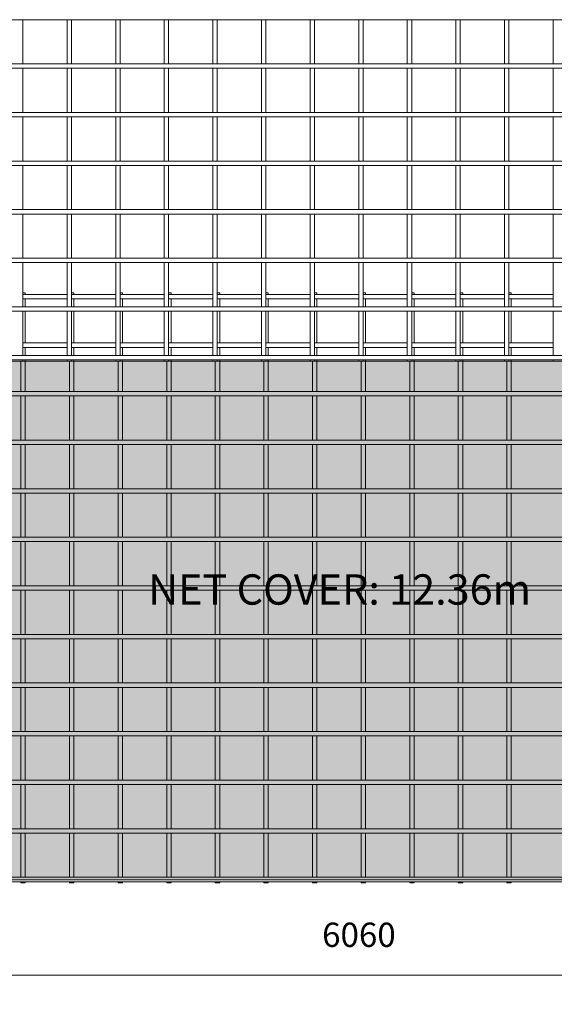
# Model space of a CAD drawing. Units: millimetres. Extents: x -1068 to 8230, y -787 to 3268.
# Drawn here: x 1052 to 3252, y -787 to 3267 of the extents above; entities that cross this region are included whole.
import ezdxf

# ---------------------------------------------------------------- set-up
doc = ezdxf.new("R2010")
doc.units = ezdxf.units.MM
for name, color, linetype, lineweight in [('A-ANNO-DIMS', 211, 'Continuous', 9), ('A-ANNO-DIMS-50', 211, 'Continuous', 9), ('A-DETL-GENF', 92, 'Continuous', 18), ('A-DETL-THIN', 151, 'Continuous', 18), ('A-GENM', 13, 'Continuous', 18), ('G-ANNO-TEXT', 231, 'Continuous', 9)]:
    doc.layers.add(name, color=color, linetype=linetype, lineweight=lineweight)
doc.styles.add('Arial_1', font='arial.ttf', dxfattribs={"height": 125})
doc.styles.add('TechnicBold', font='techb___.ttf', dxfattribs={"height": 100})
doc.dimstyles.new('Technic_-_DiagonalSlash', dxfattribs={"dimscale": 304.8, "dimtxt": 134.269535, "dimasz": 0.410105, "dimexe": 0.393701, "dimexo": 0.82021, "dimgap": 0.287073, "dimtad": 1, "dimdec": 0, "dimzin": 0, "dimdsep": 46, "dimtxsty": 'TechnicBold', "dimblk1": 'OBLIQUE', "dimblk2": 'OBLIQUE', "dimsah": 1, "dimcen": 0.09, "dimdle": 0.393701, "dimazin": 0, "dimtfac": 1, "dimtdec": 4, "dimtix": 1, "dimtmove": 0, "dimatfit": 3, "dimfxl": 1, "dimtvp": 1, "dimtfill": 1, "dimtolj": 1, "dimtzin": 0, "dimarcsym": 2})

# ---------------------------------------------------------------- blocks, each defined once
blk = doc.blocks.new('United Steel Ductile SE92 Large Mesh - United Steel Ductile SE92 Large Mesh-258922-Level 1')
at = {"layer": 'A-GENM'}
for p, q in [((-4420.9, 0), (-4430.9, 0)), ((-4420.9, -7), (-4420.9, 0)), ((-4220.9, 0), (-4230.9, 0)), ((-4220.9, -7), (-4220.9, 0)), ((-4020.9, 0), (-4030.9, 0)), ((-4020.9, -7), (-4020.9, 0)), ((-3820.9, 0), (-3830.9, 0)), ((-3820.9, -7), (-3820.9, 0)), ((-3620.9, 0), (-3630.8, 0)), ((-3620.9, -6.9), (-3620.9, 0)), ((-3420.9, 0), (-3430.9, 0)), ((-3420.9, -6.9), (-3420.9, 0)), ((-3220.9, 0), (-3230.9, 0)), ((-3220.9, -6.9), (-3220.9, 0)), ((-3020.9, 0), (-3030.9, 0)), ((-3020.9, -6.9), (-3020.9, 0)), ((-2820.9, 0), (-2830.9, 0)), ((-2820.9, -6.9), (-2820.9, 0)), ((-2620.9, 0), (-2630.9, 0)), ((-2620.9, -6.9), (-2620.9, 0)), ((-2420.9, 0), (-2430.9, 0)), ((-2420.9, -6.9), (-2420.9, 0)), ((-4248.9, -6.9), (-4430.9, -6.9)), ((-4430.9, -24.9), (-4248.9, -24.9)), ((-4420.9, -57.9), (-4420.9, -24.8)), ((-4048.9, -6.9), (-4230.9, -6.9)), ((-4230.9, -24.9), (-4048.9, -24.9)), ((-4220.9, -58), (-4220.9, -24.8)), ((-3848.9, -6.9), (-4030.9, -6.9)), ((-4030.9, -24.9), (-3848.9, -24.9)), ((-4020.9, -58), (-4020.9, -24.8)), ((-3648.9, -6.9), (-3830.9, -6.9)), ((-3830.9, -24.9), (-3648.9, -24.9)), ((-3820.9, -58), (-3820.9, -24.8)), ((-3448.9, -6.9), (-3630.8, -6.9)), ((-3630.8, -24.9), (-3448.9, -24.9)), ((-3620.9, -57.9), (-3620.9, -24.9)), ((-3248.9, -6.9), (-3430.9, -6.9)), ((-3430.9, -24.9), (-3248.9, -24.9)), ((-3420.9, -57.9), (-3420.9, -24.9)), ((-3048.9, -6.9), (-3230.9, -6.9)), ((-3230.9, -24.9), (-3048.9, -24.9)), ((-3220.9, -57.9), (-3220.9, -24.9)), ((-2848.9, -6.9), (-3030.9, -6.9)), ((-3030.9, -24.9), (-2848.9, -24.9)), ((-3020.9, -57.9), (-3020.9, -24.9)), ((-2648.9, -6.9), (-2830.9, -6.9)), ((-2830.9, -24.9), (-2648.9, -24.9)), ((-2820.9, -57.9), (-2820.9, -24.9)), ((-2448.9, -6.9), (-2630.9, -6.9)), ((-2630.9, -24.9), (-2448.9, -24.9)), ((-2620.9, -57.9), (-2620.9, -24.9)), ((-2248.9, -6.9), (-2430.9, -6.9)), ((-2430.9, -24.9), (-2248.9, -24.9)), ((-2420.9, -57.9), (-2420.9, -24.9)), ((-4420.9, -206.9), (-4420.9, -75.8)), ((-4220.9, -206.9), (-4220.9, -75.8)), ((-4020.9, -207), (-4020.9, -75.8)), ((-3820.9, -207), (-3820.9, -75.7)), ((-3620.9, -206.9), (-3620.9, -75.9)), ((-3420.9, -206.9), (-3420.9, -75.9)), ((-3220.9, -206.9), (-3220.9, -75.9)), ((-3020.9, -206.9), (-3020.9, -75.9)), ((-2820.9, -206.9), (-2820.9, -75.9)), ((-2620.9, -206.9), (-2620.9, -75.9)), ((-2420.9, -206.9), (-2420.9, -75.9)), ((-4248.9, -206.9), (-4430.9, -206.9)), ((-4430.9, -224.9), (-4248.9, -224.9)), ((-4420.9, -257.9), (-4420.9, -224.8)), ((-4048.9, -206.9), (-4230.9, -206.9)), ((-4230.9, -224.9), (-4048.9, -224.9)), ((-4220.9, -257.9), (-4220.9, -224.8)), ((-3848.9, -206.9), (-4030.9, -206.9)), ((-4030.9, -224.9), (-3848.9, -224.9)), ((-4020.9, -257.9), (-4020.9, -224.7)), ((-3648.9, -206.9), (-3830.9, -206.9)), ((-3830.9, -224.9), (-3648.9, -224.9)), ((-3820.9, -258), (-3820.9, -224.7)), ((-3448.9, -206.9), (-3630.8, -206.9)), ((-3630.8, -224.9), (-3448.9, -224.9)), ((-3620.9, -257.8), (-3620.9, -224.9)), ((-3248.9, -206.9), (-3430.9, -206.9)), ((-3430.9, -224.9), (-3248.9, -224.9)), ((-3420.9, -257.8), (-3420.9, -224.9)), ((-3048.9, -206.9), (-3230.9, -206.9)), ((-3230.9, -224.9), (-3048.9, -224.9)), ((-3220.9, -257.8), (-3220.9, -224.9)), ((-2848.9, -206.9), (-3030.9, -206.9)), ((-3030.9, -224.9), (-2848.9, -224.9)), ((-3020.9, -257.8), (-3020.9, -224.9)), ((-2648.9, -206.9), (-2830.9, -206.9)), ((-2830.9, -224.9), (-2648.9, -224.9)), ((-2820.9, -257.8), (-2820.9, -224.9)), ((-2448.9, -206.9), (-2630.9, -206.9)), ((-2630.9, -224.9), (-2448.9, -224.9)), ((-2620.9, -257.8), (-2620.9, -224.9)), ((-2248.9, -206.9), (-2430.9, -206.9)), ((-2430.9, -224.9), (-2248.9, -224.9)), ((-2420.9, -257.8), (-2420.9, -224.9)), ((-4438.9, -281.2), (-4438.9, -406.9)), ((-4420.9, -281.2), (-4420.9, -275.8)), ((-4420.9, -406.9), (-4420.9, -281.2)), ((-4238.9, -281.2), (-4238.9, -406.9)), ((-4220.9, -281.2), (-4220.9, -275.7)), ((-4220.9, -406.9), (-4220.9, -281.2)), ((-4038.9, -281.2), (-4038.9, -406.9)), ((-4020.9, -281.2), (-4020.9, -275.7)), ((-4020.9, -406.9), (-4020.9, -281.2)), ((-3838.9, -281.2), (-3838.9, -406.9)), ((-3820.9, -281.2), (-3820.9, -275.7)), ((-3820.9, -406.9), (-3820.9, -281.2)), ((-3638.9, -281.2), (-3638.9, -406.8)), ((-3620.9, -281.2), (-3620.9, -275.8)), ((-3620.9, -406.8), (-3620.9, -281.2)), ((-3438.9, -281.2), (-3438.9, -406.8)), ((-3420.9, -281.2), (-3420.9, -275.8)), ((-3420.9, -406.8), (-3420.9, -281.2)), ((-3238.9, -281.2), (-3238.9, -406.8)), ((-3220.9, -281.2), (-3220.9, -275.8)), ((-3220.9, -406.8), (-3220.9, -281.2)), ((-3038.9, -281.2), (-3038.9, -406.8)), ((-3020.9, -281.2), (-3020.9, -275.8)), ((-3020.9, -406.8), (-3020.9, -281.2)), ((-2838.9, -281.2), (-2838.9, -406.8)), ((-2820.9, -281.2), (-2820.9, -275.8)), ((-2820.9, -406.8), (-2820.9, -281.2)), ((-2638.9, -281.2), (-2638.9, -406.8)), ((-2620.9, -281.2), (-2620.9, -275.8)), ((-2620.9, -406.8), (-2620.9, -281.2)), ((-2438.9, -281.2), (-2438.9, -406.8)), ((-2420.9, -281.2), (-2420.9, -275.8)), ((-2420.9, -406.8), (-2420.9, -281.2)), ((-310.1, -406.8), (-6040.9, -406.8)), ((-6040.9, -424.8), (-310.1, -424.8)), ((-4438.9, -424.8), (-4438.9, -606.9)), ((-4420.9, -606.9), (-4420.9, -424.8)), ((-4238.9, -424.7), (-4238.9, -606.9)), ((-4220.9, -606.9), (-4220.9, -424.7)), ((-4038.9, -424.7), (-4038.9, -606.9)), ((-4020.9, -606.9), (-4020.9, -424.7)), ((-3838.9, -424.7), (-3838.9, -606.9)), ((-3820.9, -606.9), (-3820.9, -424.7)), ((-3638.9, -424.8), (-3638.9, -606.8)), ((-3620.9, -606.8), (-3620.9, -424.8)), ((-3438.9, -424.8), (-3438.9, -606.8)), ((-3420.9, -606.8), (-3420.9, -424.8)), ((-3238.9, -424.8), (-3238.9, -606.8)), ((-3220.9, -606.8), (-3220.9, -424.8)), ((-3038.9, -424.8), (-3038.9, -606.8)), ((-3020.9, -606.8), (-3020.9, -424.8)), ((-2838.9, -424.8), (-2838.9, -606.8)), ((-2820.9, -606.8), (-2820.9, -424.8)), ((-2638.9, -424.8), (-2638.9, -606.8)), ((-2620.9, -606.8), (-2620.9, -424.8)), ((-2438.9, -424.8), (-2438.9, -606.8)), ((-2420.9, -606.8), (-2420.9, -424.8)), ((-310.1, -606.8), (-6040.9, -606.8)), ((-6040.9, -624.8), (-310.1, -624.8)), ((-4438.9, -624.7), (-4438.9, -806.9)), ((-4420.9, -806.9), (-4420.9, -624.7)), ((-4238.9, -624.7), (-4238.9, -806.9)), ((-4220.9, -806.9), (-4220.9, -624.7)), ((-4038.9, -624.7), (-4038.9, -806.9)), ((-4020.9, -806.9), (-4020.9, -624.7)), ((-3838.9, -624.7), (-3838.9, -806.9)), ((-3820.9, -806.9), (-3820.9, -624.7)), ((-3638.9, -624.8), (-3638.9, -806.8)), ((-3620.9, -806.8), (-3620.9, -624.8)), ((-3438.9, -624.8), (-3438.9, -806.8)), ((-3420.9, -806.8), (-3420.9, -624.8)), ((-3238.9, -624.8), (-3238.9, -806.8)), ((-3220.9, -806.8), (-3220.9, -624.8)), ((-3038.9, -624.8), (-3038.9, -806.8)), ((-3020.9, -806.8), (-3020.9, -624.8)), ((-2838.9, -624.8), (-2838.9, -806.8)), ((-2820.9, -806.8), (-2820.9, -624.8)), ((-2638.9, -624.8), (-2638.9, -806.8)), ((-2620.9, -806.8), (-2620.9, -624.8)), ((-2438.9, -624.8), (-2438.9, -806.8)), ((-2420.9, -806.8), (-2420.9, -624.8)), ((-310.1, -806.8), (-6040.9, -806.8)), ((-6040.9, -824.8), (-310.1, -824.8)), ((-4438.9, -824.7), (-4438.9, -1006.9)), ((-4420.9, -1006.9), (-4420.9, -824.7)), ((-4238.9, -824.7), (-4238.9, -1006.9)), ((-4220.9, -1006.9), (-4220.9, -824.7)), ((-4038.9, -824.7), (-4038.9, -1006.9)), ((-4020.9, -1006.9), (-4020.9, -824.7)), ((-3838.9, -824.7), (-3838.9, -1006.9)), ((-3820.9, -1006.9), (-3820.9, -824.7)), ((-3638.9, -824.8), (-3638.9, -1006.8)), ((-3620.9, -1006.8), (-3620.9, -824.8)), ((-3438.9, -824.8), (-3438.9, -1006.8)), ((-3420.9, -1006.8), (-3420.9, -824.8)), ((-3238.9, -824.8), (-3238.9, -1006.8)), ((-3220.9, -1006.8), (-3220.9, -824.8)), ((-3038.9, -824.8), (-3038.9, -1006.8)), ((-3020.9, -1006.8), (-3020.9, -824.8)), ((-2838.9, -824.8), (-2838.9, -1006.8)), ((-2820.9, -1006.8), (-2820.9, -824.8)), ((-2638.9, -824.8), (-2638.9, -1006.8)), ((-2620.9, -1006.8), (-2620.9, -824.8)), ((-2438.9, -824.8), (-2438.9, -1006.8)), ((-2420.9, -1006.8), (-2420.9, -824.8)), ((-310.1, -1006.8), (-6040.9, -1006.8)), ((-6040.9, -1024.8), (-310.1, -1024.8)), ((-4438.9, -1024.7), (-4438.9, -1206.8)), ((-4420.9, -1206.8), (-4420.9, -1024.7)), ((-4238.9, -1024.7), (-4238.9, -1206.9)), ((-4220.9, -1206.9), (-4220.9, -1024.7)), ((-4038.9, -1024.7), (-4038.9, -1206.9)), ((-4020.9, -1206.9), (-4020.9, -1024.7)), ((-3838.9, -1024.7), (-3838.9, -1206.9)), ((-3820.9, -1206.9), (-3820.9, -1024.7)), ((-3638.9, -1024.8), (-3638.9, -1206.8)), ((-3620.9, -1206.8), (-3620.9, -1024.8)), ((-3438.9, -1024.8), (-3438.9, -1206.8)), ((-3420.9, -1206.8), (-3420.9, -1024.8)), ((-3238.9, -1024.8), (-3238.9, -1206.8)), ((-3220.9, -1206.8), (-3220.9, -1024.8)), ((-3038.9, -1024.8), (-3038.9, -1206.8)), ((-3020.9, -1206.8), (-3020.9, -1024.8)), ((-2838.9, -1024.8), (-2838.9, -1206.8)), ((-2820.9, -1206.8), (-2820.9, -1024.8)), ((-2638.9, -1024.8), (-2638.9, -1206.8)), ((-2620.9, -1206.8), (-2620.9, -1024.8)), ((-2438.9, -1024.8), (-2438.9, -1206.8)), ((-2420.9, -1206.8), (-2420.9, -1024.8)), ((-310.1, -1206.8), (-6040.9, -1206.8)), ((-6040.9, -1224.8), (-310.1, -1224.8)), ((-4438.9, -1224.7), (-4438.9, -1406.8)), ((-4420.9, -1406.8), (-4420.9, -1224.7)), ((-4238.9, -1224.7), (-4238.9, -1406.8)), ((-4220.9, -1406.8), (-4220.9, -1224.7)), ((-4038.9, -1224.7), (-4038.9, -1406.8)), ((-4020.9, -1406.8), (-4020.9, -1224.7)), ((-3838.9, -1224.6), (-3838.9, -1406.9)), ((-3820.9, -1406.9), (-3820.9, -1224.6)), ((-3638.9, -1224.8), (-3638.9, -1406.7)), ((-3620.9, -1406.7), (-3620.9, -1224.8)), ((-3438.9, -1224.8), (-3438.9, -1406.7)), ((-3420.9, -1406.7), (-3420.9, -1224.8)), ((-3238.9, -1224.8), (-3238.9, -1406.7)), ((-3220.9, -1406.7), (-3220.9, -1224.8)), ((-3038.9, -1224.8), (-3038.9, -1406.7)), ((-3020.9, -1406.7), (-3020.9, -1224.8)), ((-2838.9, -1224.8), (-2838.9, -1406.7)), ((-2820.9, -1406.7), (-2820.9, -1224.8)), ((-2638.9, -1224.8), (-2638.9, -1406.7)), ((-2620.9, -1406.7), (-2620.9, -1224.8)), ((-2438.9, -1224.8), (-2438.9, -1406.7)), ((-2420.9, -1406.7), (-2420.9, -1224.8)), ((-310.1, -1406.7), (-6040.9, -1406.7)), ((-6040.9, -1424.7), (-310.1, -1424.7)), ((-4438.9, -1424.7), (-4438.9, -1606.8)), ((-4420.9, -1606.8), (-4420.9, -1424.7)), ((-4238.9, -1424.7), (-4238.9, -1606.8)), ((-4220.9, -1606.8), (-4220.9, -1424.7)), ((-4038.9, -1424.6), (-4038.9, -1606.8)), ((-4020.9, -1606.8), (-4020.9, -1424.6)), ((-3838.9, -1424.6), (-3838.9, -1606.8)), ((-3820.9, -1606.8), (-3820.9, -1424.6)), ((-3638.9, -1424.7), (-3638.9, -1606.7)), ((-3620.9, -1606.7), (-3620.9, -1424.7)), ((-3438.9, -1424.7), (-3438.9, -1606.7)), ((-3420.9, -1606.7), (-3420.9, -1424.7)), ((-3238.9, -1424.7), (-3238.9, -1606.7)), ((-3220.9, -1606.7), (-3220.9, -1424.7)), ((-3038.9, -1424.7), (-3038.9, -1606.7)), ((-3020.9, -1606.7), (-3020.9, -1424.7)), ((-2838.9, -1424.7), (-2838.9, -1606.7)), ((-2820.9, -1606.7), (-2820.9, -1424.7)), ((-2638.9, -1424.7), (-2638.9, -1606.7)), ((-2620.9, -1606.7), (-2620.9, -1424.7)), ((-2438.9, -1424.7), (-2438.9, -1606.7)), ((-2420.9, -1606.7), (-2420.9, -1424.7)), ((-310.1, -1606.7), (-6040.9, -1606.7)), ((-6040.9, -1624.7), (-310.1, -1624.7)), ((-4438.9, -1624.6), (-4438.9, -1806.8)), ((-4420.9, -1806.8), (-4420.9, -1624.6)), ((-4238.9, -1624.6), (-4238.9, -1806.8)), ((-4220.9, -1806.8), (-4220.9, -1624.6)), ((-4038.9, -1624.6), (-4038.9, -1806.8)), ((-4020.9, -1806.8), (-4020.9, -1624.6)), ((-3838.9, -1624.6), (-3838.9, -1806.8)), ((-3820.9, -1806.8), (-3820.9, -1624.6)), ((-3638.9, -1624.7), (-3638.9, -1806.7)), ((-3620.9, -1806.7), (-3620.9, -1624.7)), ((-3438.9, -1624.7), (-3438.9, -1806.7)), ((-3420.9, -1806.7), (-3420.9, -1624.7)), ((-3238.9, -1624.7), (-3238.9, -1806.7)), ((-3220.9, -1806.7), (-3220.9, -1624.7)), ((-3038.9, -1624.7), (-3038.9, -1806.7)), ((-3020.9, -1806.7), (-3020.9, -1624.7)), ((-2838.9, -1624.7), (-2838.9, -1806.7)), ((-2820.9, -1806.7), (-2820.9, -1624.7)), ((-2638.9, -1624.7), (-2638.9, -1806.7)), ((-2620.9, -1806.7), (-2620.9, -1624.7)), ((-2438.9, -1624.7), (-2438.9, -1806.7)), ((-2420.9, -1806.7), (-2420.9, -1624.7)), ((-310.1, -1806.7), (-6040.9, -1806.7)), ((-6040.9, -1824.7), (-310.1, -1824.7)), ((-4438.9, -1824.6), (-4438.9, -2006.8)), ((-4420.9, -2006.8), (-4420.9, -1824.6)), ((-4238.9, -1824.6), (-4238.9, -2006.8)), ((-4220.9, -2006.8), (-4220.9, -1824.6)), ((-4038.9, -1824.6), (-4038.9, -2006.8)), ((-4020.9, -2006.8), (-4020.9, -1824.6)), ((-3838.9, -1824.6), (-3838.9, -2006.8)), ((-3820.9, -2006.8), (-3820.9, -1824.6)), ((-3638.9, -1824.7), (-3638.9, -2006.7)), ((-3620.9, -2006.7), (-3620.9, -1824.7)), ((-3438.9, -1824.7), (-3438.9, -2006.7)), ((-3420.9, -2006.7), (-3420.9, -1824.7)), ((-3238.9, -1824.7), (-3238.9, -2006.7)), ((-3220.9, -2006.7), (-3220.9, -1824.7)), ((-3038.9, -1824.7), (-3038.9, -2006.7)), ((-3020.9, -2006.7), (-3020.9, -1824.7)), ((-2838.9, -1824.7), (-2838.9, -2006.7)), ((-2820.9, -2006.7), (-2820.9, -1824.7)), ((-2638.9, -1824.7), (-2638.9, -2006.7)), ((-2620.9, -2006.7), (-2620.9, -1824.7)), ((-2438.9, -1824.7), (-2438.9, -2006.7)), ((-2420.9, -2006.7), (-2420.9, -1824.7)), ((-310.1, -2006.7), (-6040.9, -2006.7)), ((-6040.9, -2024.7), (-310.1, -2024.7)), ((-4438.9, -2024.6), (-4438.9, -2206.8)), ((-4420.9, -2206.8), (-4420.9, -2024.6)), ((-4238.9, -2024.6), (-4238.9, -2206.8)), ((-4220.9, -2206.8), (-4220.9, -2024.6)), ((-4038.9, -2024.6), (-4038.9, -2206.8)), ((-4020.9, -2206.8), (-4020.9, -2024.6)), ((-3838.9, -2024.6), (-3838.9, -2206.8)), ((-3820.9, -2206.8), (-3820.9, -2024.6)), ((-3638.9, -2024.7), (-3638.9, -2206.7)), ((-3620.9, -2206.7), (-3620.9, -2024.7)), ((-3438.9, -2024.7), (-3438.9, -2206.7)), ((-3420.9, -2206.7), (-3420.9, -2024.7)), ((-3238.9, -2024.7), (-3238.9, -2206.7)), ((-3220.9, -2206.7), (-3220.9, -2024.7)), ((-3038.9, -2024.7), (-3038.9, -2206.7)), ((-3020.9, -2206.7), (-3020.9, -2024.7)), ((-2838.9, -2024.7), (-2838.9, -2206.7)), ((-2820.9, -2206.7), (-2820.9, -2024.7)), ((-2638.9, -2024.7), (-2638.9, -2206.7)), ((-2620.9, -2206.7), (-2620.9, -2024.7)), ((-2438.9, -2024.7), (-2438.9, -2206.7)), ((-2420.9, -2206.7), (-2420.9, -2024.7)), ((-310.1, -2206.7), (-6040.9, -2206.7)), ((-6040.9, -2224.7), (-310.1, -2224.7)), ((-4438.9, -2224.6), (-4438.9, -2406.7)), ((-4420.9, -2406.7), (-4420.9, -2224.6)), ((-4238.9, -2224.6), (-4238.9, -2406.7)), ((-4220.9, -2406.7), (-4220.9, -2224.6)), ((-4038.9, -2224.6), (-4038.9, -2406.8)), ((-4020.9, -2406.8), (-4020.9, -2224.6)), ((-3838.9, -2224.6), (-3838.9, -2406.8)), ((-3820.9, -2406.8), (-3820.9, -2224.6)), ((-3638.9, -2224.7), (-3638.9, -2406.7)), ((-3620.9, -2406.7), (-3620.9, -2224.7)), ((-3438.9, -2224.7), (-3438.9, -2406.7)), ((-3420.9, -2406.7), (-3420.9, -2224.7)), ((-3238.9, -2224.7), (-3238.9, -2406.7)), ((-3220.9, -2406.7), (-3220.9, -2224.7)), ((-3038.9, -2224.7), (-3038.9, -2406.7)), ((-3020.9, -2406.7), (-3020.9, -2224.7)), ((-2838.9, -2224.7), (-2838.9, -2406.7)), ((-2820.9, -2406.7), (-2820.9, -2224.7)), ((-2638.9, -2224.7), (-2638.9, -2406.7)), ((-2620.9, -2406.7), (-2620.9, -2224.7)), ((-2438.9, -2224.7), (-2438.9, -2406.7)), ((-2420.9, -2406.7), (-2420.9, -2224.7)), ((-6060, -2424.7), (0, -2424.7)), ((-310.1, -2406.7), (-6040.9, -2406.7)), ((-4438.9, -2424.6), (-4438.9, -2430)), ((-4438.9, -2430), (-4420.9, -2430)), ((-4420.9, -2430), (-4420.9, -2424.6)), ((-4238.9, -2424.6), (-4238.9, -2430)), ((-4238.9, -2430), (-4220.9, -2430)), ((-4220.9, -2430), (-4220.9, -2424.6)), ((-4038.9, -2424.6), (-4038.9, -2430)), ((-4038.9, -2430), (-4020.9, -2430)), ((-4020.9, -2430), (-4020.9, -2424.6)), ((-3838.9, -2424.5), (-3838.9, -2430)), ((-3838.9, -2430), (-3820.9, -2430)), ((-3820.9, -2430), (-3820.9, -2424.5)), ((-3638.9, -2424.7), (-3638.9, -2430)), ((-3638.9, -2430), (-3620.9, -2430)), ((-3620.9, -2430), (-3620.9, -2424.7)), ((-3438.9, -2424.7), (-3438.9, -2430)), ((-3438.9, -2430), (-3420.9, -2430)), ((-3420.9, -2430), (-3420.9, -2424.7)), ((-3238.9, -2424.7), (-3238.9, -2430)), ((-3238.9, -2430), (-3220.9, -2430)), ((-3220.9, -2430), (-3220.9, -2424.7)), ((-3038.9, -2424.7), (-3038.9, -2430)), ((-3038.9, -2430), (-3020.9, -2430)), ((-3020.9, -2430), (-3020.9, -2424.7)), ((-2838.9, -2424.7), (-2838.9, -2430)), ((-2838.9, -2430), (-2820.9, -2430)), ((-2820.9, -2430), (-2820.9, -2424.7)), ((-2638.9, -2424.7), (-2638.9, -2430)), ((-2638.9, -2430), (-2620.9, -2430)), ((-2620.9, -2430), (-2620.9, -2424.7)), ((-2438.9, -2424.7), (-2438.9, -2430)), ((-2438.9, -2430), (-2420.9, -2430)), ((-2420.9, -2430), (-2420.9, -2424.7))]:
    blk.add_line(p, q, dxfattribs=at)
blk = doc.blocks.new('United Steel Ductile SE92 Large Mesh - United Steel Ductile SE92 Large Mesh-V1-Level 1')
at = {"layer": 'A-GENM'}
for p, q in [((-6060, -1024.8), (0, -1024.8)), ((-4420.9, -1206.8), (-4420.9, -1024.7)), ((-4238.9, -1024.7), (-4238.9, -1206.9)), ((-4220.9, -1206.9), (-4220.9, -1024.7)), ((-4038.9, -1024.7), (-4038.9, -1206.9)), ((-4020.9, -1206.9), (-4020.9, -1024.7)), ((-3838.9, -1024.7), (-3838.9, -1206.9)), ((-3820.9, -1206.9), (-3820.9, -1024.7)), ((-3638.9, -1024.8), (-3638.9, -1206.8)), ((-3620.9, -1206.8), (-3620.9, -1024.8)), ((-3438.9, -1024.8), (-3438.9, -1206.8)), ((-3420.9, -1206.8), (-3420.9, -1024.8)), ((-3238.9, -1024.8), (-3238.9, -1206.8)), ((-3220.9, -1206.8), (-3220.9, -1024.8)), ((-3038.9, -1024.8), (-3038.9, -1206.8)), ((-3020.9, -1206.8), (-3020.9, -1024.8)), ((-2838.9, -1024.8), (-2838.9, -1206.8)), ((-2820.9, -1206.8), (-2820.9, -1024.8)), ((-2638.9, -1024.8), (-2638.9, -1206.8)), ((-2620.9, -1206.8), (-2620.9, -1024.8)), ((-2438.9, -1024.8), (-2438.9, -1206.8)), ((-2420.9, -1206.8), (-2420.9, -1024.8)), ((-2238.9, -1024.8), (-2238.9, -1206.8)), ((-1936.3, -1206.8), (-6060, -1206.8)), ((-6060, -1224.8), (-1980, -1224.8)), ((-4420.9, -1406.8), (-4420.9, -1224.7)), ((-4238.9, -1224.7), (-4238.9, -1406.8)), ((-4220.9, -1406.8), (-4220.9, -1224.7)), ((-4038.9, -1224.7), (-4038.9, -1406.8)), ((-4020.9, -1406.8), (-4020.9, -1224.7)), ((-3838.9, -1224.6), (-3838.9, -1406.9)), ((-3820.9, -1406.9), (-3820.9, -1224.6)), ((-3638.9, -1224.8), (-3638.9, -1406.7)), ((-3620.9, -1406.7), (-3620.9, -1224.8)), ((-3438.9, -1224.8), (-3438.9, -1406.7)), ((-3420.9, -1406.7), (-3420.9, -1224.8)), ((-3238.9, -1224.8), (-3238.9, -1406.7)), ((-3220.9, -1406.7), (-3220.9, -1224.8)), ((-3038.9, -1224.8), (-3038.9, -1406.7)), ((-3020.9, -1406.7), (-3020.9, -1224.8)), ((-2838.9, -1224.8), (-2838.9, -1406.7)), ((-2820.9, -1406.7), (-2820.9, -1224.8)), ((-2638.9, -1224.8), (-2638.9, -1406.7)), ((-2620.9, -1406.7), (-2620.9, -1224.8)), ((-2438.9, -1224.8), (-2438.9, -1406.7)), ((-2420.9, -1406.7), (-2420.9, -1224.8)), ((-2238.9, -1224.8), (-2238.9, -1406.7)), ((-2131, -1406.7), (-6060, -1406.7)), ((-6060, -1424.7), (-2136.5, -1424.7)), ((-4420.9, -1606.8), (-4420.9, -1424.7)), ((-4238.9, -1424.7), (-4238.9, -1606.8)), ((-4220.9, -1606.8), (-4220.9, -1424.7)), ((-4038.9, -1424.6), (-4038.9, -1606.8)), ((-4020.9, -1606.8), (-4020.9, -1424.6)), ((-3838.9, -1424.6), (-3838.9, -1606.8)), ((-3820.9, -1606.8), (-3820.9, -1424.6)), ((-3638.9, -1424.7), (-3638.9, -1606.7)), ((-3620.9, -1606.7), (-3620.9, -1424.7)), ((-3438.9, -1424.7), (-3438.9, -1606.7)), ((-3420.9, -1606.7), (-3420.9, -1424.7)), ((-3238.9, -1424.7), (-3238.9, -1606.7)), ((-3220.9, -1606.7), (-3220.9, -1424.7)), ((-3038.9, -1424.7), (-3038.9, -1606.7)), ((-3020.9, -1606.7), (-3020.9, -1424.7)), ((-2838.9, -1424.7), (-2838.9, -1606.7)), ((-2820.9, -1606.7), (-2820.9, -1424.7)), ((-2638.9, -1424.7), (-2638.9, -1606.7)), ((-2620.9, -1606.7), (-2620.9, -1424.7)), ((-2438.9, -1424.7), (-2438.9, -1606.7)), ((-2420.9, -1606.7), (-2420.9, -1424.7)), ((-2238.9, -1424.7), (-2238.9, -1606.7)), ((-2121.2, -1606.7), (-6060, -1606.7)), ((-6060, -1624.7), (-2111.6, -1624.7)), ((-4420.9, -1806.8), (-4420.9, -1624.6)), ((-4238.9, -1624.6), (-4238.9, -1806.8)), ((-4220.9, -1806.8), (-4220.9, -1624.6)), ((-4038.9, -1624.6), (-4038.9, -1806.8)), ((-4020.9, -1806.8), (-4020.9, -1624.6)), ((-3838.9, -1624.6), (-3838.9, -1806.8)), ((-3820.9, -1806.8), (-3820.9, -1624.6)), ((-3638.9, -1624.7), (-3638.9, -1806.7)), ((-3620.9, -1806.7), (-3620.9, -1624.7)), ((-3438.9, -1624.7), (-3438.9, -1806.7)), ((-3420.9, -1806.7), (-3420.9, -1624.7)), ((-3238.9, -1624.7), (-3238.9, -1806.7)), ((-3220.9, -1806.7), (-3220.9, -1624.7)), ((-3038.9, -1624.7), (-3038.9, -1806.7)), ((-3020.9, -1806.7), (-3020.9, -1624.7)), ((-2838.9, -1624.7), (-2838.9, -1806.7)), ((-2820.9, -1806.7), (-2820.9, -1624.7)), ((-2638.9, -1624.7), (-2638.9, -1806.7)), ((-2620.9, -1806.7), (-2620.9, -1624.7)), ((-2438.9, -1624.7), (-2438.9, -1806.7)), ((-2420.9, -1806.7), (-2420.9, -1624.7)), ((-2238.9, -1624.7), (-2238.9, -1806.7)), ((0, -1806.7), (-6060, -1806.7)), ((-6060, -1824.7), (0, -1824.7)), ((-4420.9, -2006.8), (-4420.9, -1824.6)), ((-4238.9, -1824.6), (-4238.9, -2006.8)), ((-4220.9, -2006.8), (-4220.9, -1824.6)), ((-4038.9, -1824.6), (-4038.9, -2006.8)), ((-4020.9, -2006.8), (-4020.9, -1824.6)), ((-3838.9, -1824.6), (-3838.9, -2006.8)), ((-3820.9, -2006.8), (-3820.9, -1824.6)), ((-3638.9, -1824.7), (-3638.9, -2006.7)), ((-3620.9, -2006.7), (-3620.9, -1824.7)), ((-3438.9, -1824.7), (-3438.9, -2006.7)), ((-3420.9, -2006.7), (-3420.9, -1824.7)), ((-3238.9, -1824.7), (-3238.9, -2006.7)), ((-3220.9, -2006.7), (-3220.9, -1824.7)), ((-3038.9, -1824.7), (-3038.9, -2006.7)), ((-3020.9, -2006.7), (-3020.9, -1824.7)), ((-2838.9, -1824.7), (-2838.9, -2006.7)), ((-2820.9, -2006.7), (-2820.9, -1824.7)), ((-2638.9, -1824.7), (-2638.9, -2006.7)), ((-2620.9, -2006.7), (-2620.9, -1824.7)), ((-2438.9, -1824.7), (-2438.9, -2006.7)), ((-2420.9, -2006.7), (-2420.9, -1824.7)), ((-2238.9, -1824.7), (-2238.9, -2006.7)), ((0, -2006.7), (-6060, -2006.7)), ((-6060, -2024.7), (0, -2024.7)), ((-4420.9, -2206.8), (-4420.9, -2024.6)), ((-4238.9, -2024.6), (-4238.9, -2206.8)), ((-4220.9, -2206.8), (-4220.9, -2024.6)), ((-4038.9, -2024.6), (-4038.9, -2206.8)), ((-4020.9, -2206.8), (-4020.9, -2024.6)), ((-3838.9, -2024.6), (-3838.9, -2206.8)), ((-3820.9, -2206.8), (-3820.9, -2024.6)), ((-3638.9, -2024.7), (-3638.9, -2206.7)), ((-3620.9, -2206.7), (-3620.9, -2024.7)), ((-3438.9, -2024.7), (-3438.9, -2206.7)), ((-3420.9, -2206.7), (-3420.9, -2024.7)), ((-3238.9, -2024.7), (-3238.9, -2206.7)), ((-3220.9, -2206.7), (-3220.9, -2024.7)), ((-3038.9, -2024.7), (-3038.9, -2206.7)), ((-3020.9, -2206.7), (-3020.9, -2024.7)), ((-2838.9, -2024.7), (-2838.9, -2206.7)), ((-2820.9, -2206.7), (-2820.9, -2024.7)), ((-2638.9, -2024.7), (-2638.9, -2206.7)), ((-2620.9, -2206.7), (-2620.9, -2024.7)), ((-2438.9, -2024.7), (-2438.9, -2206.7)), ((-2420.9, -2206.7), (-2420.9, -2024.7)), ((-2238.9, -2024.7), (-2238.9, -2206.7)), ((0, -2206.7), (-6060, -2206.7)), ((-6060, -2224.7), (0, -2224.7)), ((-4420.9, -2406.7), (-4420.9, -2224.6)), ((-4238.9, -2224.6), (-4238.9, -2406.7)), ((-4220.9, -2406.7), (-4220.9, -2224.6)), ((-4038.9, -2224.6), (-4038.9, -2406.8)), ((-4020.9, -2406.8), (-4020.9, -2224.6)), ((-3838.9, -2224.6), (-3838.9, -2406.8)), ((-3820.9, -2406.8), (-3820.9, -2224.6)), ((-3638.9, -2224.7), (-3638.9, -2406.7)), ((-3620.9, -2406.7), (-3620.9, -2224.7)), ((-3438.9, -2224.7), (-3438.9, -2406.7)), ((-3420.9, -2406.7), (-3420.9, -2224.7)), ((-3238.9, -2224.7), (-3238.9, -2406.7)), ((-3220.9, -2406.7), (-3220.9, -2224.7)), ((-3038.9, -2224.7), (-3038.9, -2406.7)), ((-3020.9, -2406.7), (-3020.9, -2224.7)), ((-2838.9, -2224.7), (-2838.9, -2406.7)), ((-2820.9, -2406.7), (-2820.9, -2224.7)), ((-2638.9, -2224.7), (-2638.9, -2406.7)), ((-2620.9, -2406.7), (-2620.9, -2224.7)), ((-2438.9, -2224.7), (-2438.9, -2406.7)), ((-2420.9, -2406.7), (-2420.9, -2224.7)), ((-2238.9, -2224.7), (-2238.9, -2406.7)), ((0, -2406.7), (-6060, -2406.7)), ((-6060, -2424.7), (0, -2424.7)), ((-4438.9, -2430), (-4420.9, -2430)), ((-4420.9, -2430), (-4420.9, -2424.6)), ((-4238.9, -2424.6), (-4238.9, -2430)), ((-4238.9, -2430), (-4220.9, -2430)), ((-4220.9, -2430), (-4220.9, -2424.6)), ((-4038.9, -2424.6), (-4038.9, -2430)), ((-4038.9, -2430), (-4020.9, -2430)), ((-4020.9, -2430), (-4020.9, -2424.6)), ((-3838.9, -2424.5), (-3838.9, -2430)), ((-3838.9, -2430), (-3820.9, -2430)), ((-3820.9, -2430), (-3820.9, -2424.5)), ((-3638.9, -2424.7), (-3638.9, -2430)), ((-3638.9, -2430), (-3620.9, -2430)), ((-3620.9, -2430), (-3620.9, -2424.7)), ((-3438.9, -2424.7), (-3438.9, -2430)), ((-3438.9, -2430), (-3420.9, -2430)), ((-3420.9, -2430), (-3420.9, -2424.7)), ((-3238.9, -2424.7), (-3238.9, -2430)), ((-3238.9, -2430), (-3220.9, -2430)), ((-3220.9, -2430), (-3220.9, -2424.7)), ((-3038.9, -2424.7), (-3038.9, -2430)), ((-3038.9, -2430), (-3020.9, -2430)), ((-3020.9, -2430), (-3020.9, -2424.7)), ((-2838.9, -2424.7), (-2838.9, -2430)), ((-2838.9, -2430), (-2820.9, -2430)), ((-2820.9, -2430), (-2820.9, -2424.7)), ((-2638.9, -2424.7), (-2638.9, -2430)), ((-2638.9, -2430), (-2620.9, -2430)), ((-2620.9, -2430), (-2620.9, -2424.7)), ((-2438.9, -2424.7), (-2438.9, -2430)), ((-2438.9, -2430), (-2420.9, -2430)), ((-2420.9, -2430), (-2420.9, -2424.7)), ((-2238.9, -2424.7), (-2238.9, -2430)), ((-2238.9, -2430), (-2220.9, -2430))]:
    blk.add_line(p, q, dxfattribs=at)
blk = doc.blocks.new('DIMBLOCK1-Level 1')
at = {"layer": 'A-ANNO-DIMS-50'}
for p, q in [((-563.7, -667), (-563.7, -310.2)), ((5496.3, -667), (5496.3, -357.5)), ((-683.7, -667), (5616.3, -667)), ((-563.7, -667), (-563.7, -787)), ((5496.3, -667), (5496.3, -787))]:
    blk.add_line(p, q, dxfattribs=at)
at = {"layer": 'A-ANNO-DIMS-50', "lineweight": 50}
for p, q in [((-563.7, -667), (-501.2, -604.5)), ((5496.3, -667), (5558.8, -604.5)), ((-563.7, -667), (-626.2, -729.5)), ((5496.3, -667), (5433.8, -729.5))]:
    blk.add_line(p, q, dxfattribs=at)
at = {"layer": 'A-ANNO-DIMS-50', "color": 0, "insert": (2296.9, -450.7), "char_height": 100, "width": 406.645, "attachment_point": 1, "line_spacing_factor": 0.959068, "style": 'TechnicBold', "bg_fill": 3, "box_fill_scale": 1.25, "bg_fill_color": 256, "bg_fill_true_color": 13158600, "bg_fill_transparency": 0}
blk.add_mtext('6060', dxfattribs=at)
blk = doc.blocks.new('_Oblique')
at = {"color": 0, "linetype": 'ByBlock', "lineweight": -2}
blk.add_line((-0.5, -0.5), (0.5, 0.5), dxfattribs=at)

msp = doc.modelspace()

# ---------------------------------------------------------------- hatches: boundary and pattern name
at = {"layer": 'A-DETL-GENF', "transparency": 33554534}
msp.add_hatch(color=132, dxfattribs=at).paths.add_polyline_path([(3023, -273.9), (5186.2, -273.9), (5186.2, 1861.4), (-544.6, 1861.4), (-544.6, -273.9), (2958.7, -273.9)])

# ---------------------------------------------------------------- linework, layer by layer
at = {"layer": 'A-DETL-THIN'}
for p, q in [((5186.2, 1861.4), (-544.6, 1861.4)), ((-544.6, -273.9), (5186.2, -273.9))]:
    msp.add_line(p, q, dxfattribs=at)

# ---------------------------------------------------------------- block references
at = {"layer": 'A-GENM'}
for name, p in [('United Steel Ductile SE92 Large Mesh - United Steel Ductile SE92 Large Mesh-V1-Level 1', (5486.3, 4291.4)), ('United Steel Ductile SE92 Large Mesh - United Steel Ductile SE92 Large Mesh-258922-Level 1', (5496.3, 2142.6))]:
    msp.add_blockref(name, p, dxfattribs=at)

# ---------------------------------------------------------------- next in the draw order: texts
at = {"layer": 'G-ANNO-TEXT', "color": 7, "insert": (1580.9, 983.3), "char_height": 125, "width": 2060.337, "attachment_point": 1, "style": 'Arial_1', "bg_fill": 3, "box_fill_scale": 1.25, "bg_fill_color": 256, "bg_fill_true_color": 13158600, "bg_fill_transparency": 0}
msp.add_mtext('NET COVER: 12.36m', dxfattribs=at)

# ---------------------------------------------------------------- next in the draw order: dimensions: what is measured, and where the dimension line sits
at = {"layer": 'A-ANNO-DIMS'}
dim = msp.add_linear_dim(base=(5496.3, -667), p1=(-563.7, -60.2), p2=(5496.3, -107.5), dimstyle='Technic_-_DiagonalSlash', override={"dimpost": '<>', "dimfxl": 6060.18452}, dxfattribs=at)
dim.commit()
dim.dimension.update_dxf_attribs({"geometry": 'DIMBLOCK1-Level 1', "text_midpoint": (2466.3, -528.6)})

doc.saveas('drawing.dxf')
